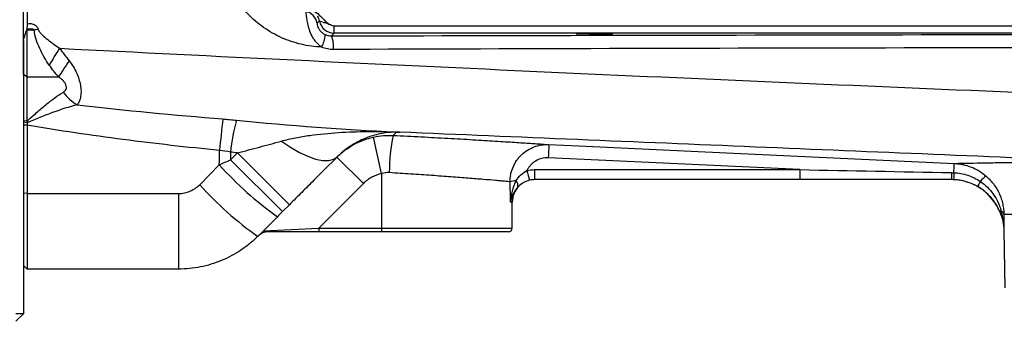
# Model space of a CAD drawing. Units: inches. Extents: x -33.2 to 35.9, y -13.9 to 24.7.
# Drawn here: x 9.7 to 14.9, y -11.1 to -9.5 of the extents above; entities that cross this region are included whole.
import ezdxf

# ---------------------------------------------------------------- set-up
doc = ezdxf.new("R2010")
doc.units = ezdxf.units.IN
doc.header["$MEASUREMENT"] = 0

msp = doc.modelspace()

# ---------------------------------------------------------------- linework, layer by layer
at = {"color": 7, "linetype": 'Continuous', "lineweight": 25}
for p, q in [((11.4033, -9.5876), (11.4033, -9.5482)), ((11.4033, -9.5482), (18.8252, -9.5482)), ((9.7821, -9.5699), (9.8202, -9.5699)), ((11.4033, -9.5876), (11.3892, -9.6016)), ((18.6433, -9.5876), (11.4033, -9.5876)), ((9.7641, -9.6265), (9.7641, -11.0692)), ((9.783, -9.8183), (9.7641, -9.8053)), ((9.783, -9.8183), (9.783, -10.0517)), ((9.7833, -9.8183), (9.9495, -9.8183)), ((9.783, -10.0517), (9.7641, -10.0494)), ((9.7836, -10.0602), (9.7641, -10.0576)), ((9.7838, -10.0737), (9.7641, -10.0723)), ((9.7838, -10.0737), (9.7838, -10.434)), ((11.7314, -10.1091), (11.7327, -10.1091)), ((11.7498, -10.1099), (11.7331, -10.1093)), ((11.6539, -10.3282), (11.6112, -10.136)), ((10.8566, -10.2557), (10.893, -10.2193)), ((10.893, -10.2193), (11.167, -10.4932)), ((10.6939, -10.3874), (10.7976, -10.2825)), ((10.8566, -10.2557), (11.1305, -10.5296)), ((11.5574, -10.3812), (11.4182, -10.242)), ((13.8594, -10.3077), (12.5325, -10.2458)), ((11.6539, -10.3282), (11.6539, -10.6165)), ((12.461, -10.3077), (13.8594, -10.3077)), ((12.461, -10.3077), (12.461, -10.3606)), ((13.8594, -10.3077), (13.8594, -10.3606)), ((11.5574, -10.3812), (11.3221, -10.6165)), ((13.8594, -10.3606), (12.461, -10.3606)), ((14.7368, -10.3714), (14.7459, -10.3743)), ((9.7838, -10.434), (9.7641, -10.4325)), ((9.7838, -10.434), (10.5825, -10.434)), ((9.7838, -10.434), (9.7838, -10.833)), ((10.5825, -10.434), (10.5825, -10.833)), ((12.3429, -10.4787), (12.3336, -10.4787)), ((12.3429, -10.6165), (12.3429, -10.4787)), ((11.167, -10.4932), (11.1305, -10.5296)), ((11.1038, -10.5563), (11.0001, -10.66)), ((11.0298, -10.6304), (11.3221, -10.6165)), ((11.3221, -10.6362), (11.0566, -10.6362)), ((11.3221, -10.6165), (11.3221, -10.6362)), ((11.3221, -10.6165), (11.6539, -10.6165)), ((11.6539, -10.6362), (11.3221, -10.6362)), ((11.6539, -10.6165), (11.6539, -10.6362)), ((11.6539, -10.6165), (12.3429, -10.6165)), ((12.3232, -10.6362), (11.6539, -10.6362)), ((14.9357, -10.6314), (14.941, -10.9311)), ((14.9359, -10.6314), (14.9357, -10.6314)), ((9.7838, -10.833), (9.7641, -10.8133)), ((10.5825, -10.833), (9.7838, -10.833)), ((9.7641, -11.0692), (9.7248, -11.0692)), ((9.7248, -11.1086), (9.7641, -11.0692))]:
    msp.add_line(p, q, dxfattribs=at)
at = {"color": 7, "linetype": 'Continuous', "lineweight": 25, "flags": 128}
for points in [[(11.326, -9.5239), (11.3232, -9.5264), (11.3133, -9.5351)], [(10.0051, -9.7328), (9.997, -9.7452), (9.9891, -9.7573), (9.9816, -9.7689), (9.9743, -9.7801), (9.9675, -9.7906), (9.961, -9.8006), (9.955, -9.8098), (9.9495, -9.8183)], [(11.1251, -10.1571), (11.1731, -10.1896), (11.2197, -10.2166), (11.2641, -10.2374), (11.3053, -10.2517), (11.3424, -10.259), (11.3745, -10.2593), (11.4011, -10.2524), (11.4214, -10.2387)], [(12.5361, -10.1754), (12.6935, -10.1827), (13.3227, -10.2121), (14.6751, -10.275)]]:
    msp.add_lwpolyline(points, dxfattribs=at)
at = {"color": 7, "linetype": 'Continuous', "lineweight": 25}
for centre, radius, start, end in [((11.2358, -9.5489), 0.0788, 10.1196, 77.0275), ((11.2487, -9.539), 0.0788, 11.0512, 32.5389), ((11.4033, -9.5088), 0.0787, 191.0468, 269.9913), ((7.2043, 0.6282), 10.5283, 284.38667, 284.50448), ((11.1604, -9.5691), 0.1992, 332.57, 352.4325), ((11.2549, -9.6578), 0.1455, 353.8042, 22.6955), ((11.3719, -10.5886), 1.6905, 146.963, 150.4903), ((10.178, -9.7509), 0.2515, 216.0402, 238.7912), ((23.3116, -11.4582), 12.5756, 173.52573, 174.28883), ((11.9566, -10.3353), 1.1069, 164.8852, 173.7521), ((12.5931, -10.3191), 0.8988, 167.6664, 180.2924), ((16.0213, -10.3925), 3.492, 176.4356, 177.5927), ((12.2236, -8.996), 1.9206, 222.0552, 234.3343), ((12.9392, -10.2022), 0.5306, 191.9886, 197.7211), ((15.2141, -10.3307), 0.5547, 179.2692, 183.0876), ((12.0698, -9.1505), 1.8501, 221.9538, 234.6785), ((12.3661, -10.4704), 0.1042, 92.0191, 109.1902), ((12.3391, -10.3909), 0.034, 343.1172, 46.6536), ((14.6602, -10.6362), 0.2756, 73.9024, 90), ((14.6602, -10.6362), 0.2756, 73.8528, 73.9024), ((14.9569, -10.4601), 0.1704, 148.1533, 158.5242), ((14.9178, -10.4542), 0.135, 123.8395, 141.4945), ((12.461, -10.4787), 0.1181, 134.1518, 180), ((14.6602, -10.6362), 0.2756, 21.6814, 63.9326), ((11.0566, -10.7149), 0.0787, 90, 135), ((12.3232, -10.6165), 0.0197, 270, 0)]:
    msp.add_arc(centre, radius, start, end, dxfattribs=at)
for centre, major_axis, ratio, start_param, end_param in [((11.4033, -9.5088), (0.0278, 0.0278), 0.999695, 3.44736, 3.926839), ((11.6539, -11.6757), (0, 7.3043), 0.094324, 4.877014, 4.891851)]:
    msp.add_ellipse(centre, major_axis=major_axis, ratio=ratio, start_param=start_param, end_param=end_param, dxfattribs=at)
msp.add_ellipse((12.776, -9.591), major_axis=(0.0965, 0), ratio=0.017455, dxfattribs=at)
for points, knots in [([(9.7641, -9.6196), (9.7641, -9.582), (9.7641, -9.5067), (9.7641, -9.3938), (9.7641, -9.2809), (9.7641, -9.1679), (9.7641, -9.055), (9.7641, -8.9421), (9.7641, -8.8669), (9.7641, -8.8292)], [0, 0, 0, 0, 0.142941, 0.285852, 0.428734, 0.571589, 0.714418, 0.857221, 1, 1, 1, 1]), ([(11.3373, -9.6609), (11.3012, -9.6593), (11.2653, -9.6544), (11.1939, -9.6376), (11.1595, -9.6259), (11.1098, -9.6037), (11.0936, -9.5955), (11.0618, -9.5774), (11.0462, -9.5675), (11.0013, -9.5359), (10.9737, -9.5122), (10.9232, -9.4597), (10.9001, -9.4305), (10.8605, -9.3692), (10.8438, -9.3368), (10.8234, -9.2858), (10.8173, -9.2682), (10.8071, -9.233), (10.8028, -9.2153), (10.7927, -9.1617), (10.7893, -9.1254), (10.7894, -9.0885)], [0, 0, 0, 0, 0.125, 0.125, 0.25, 0.25, 0.3125, 0.3125, 0.375, 0.375, 0.5, 0.5, 0.625, 0.625, 0.75, 0.75, 0.8125, 0.8125, 0.875, 0.875, 1, 1, 1, 1]), ([(11.3373, -9.6609), (11.3264, -9.6534), (11.3168, -9.6445), (11.3042, -9.6296), (11.3003, -9.6243), (11.2931, -9.6135), (11.2899, -9.608), (11.281, -9.5913), (11.2762, -9.5797), (11.2688, -9.5577), (11.266, -9.5469), (11.2619, -9.5272), (11.2604, -9.5182), (11.2582, -9.5023), (11.2575, -9.4956), (11.2562, -9.4846), (11.2557, -9.4802), (11.2546, -9.4742), (11.2541, -9.4725), (11.2535, -9.4722)], [0, 0, 0, 0, 0.125, 0.125, 0.1875, 0.1875, 0.25, 0.25, 0.375, 0.375, 0.5, 0.5, 0.625, 0.625, 0.75, 0.75, 0.875, 0.875, 1, 1, 1, 1]), ([(11.2708, -9.4624), (11.2767, -9.4635), (11.2824, -9.4652), (11.2934, -9.4695), (11.2988, -9.4722), (11.314, -9.4814), (11.3231, -9.4891), (11.34, -9.5059), (11.3477, -9.5149), (11.3604, -9.5275), (11.3648, -9.5315), (11.3743, -9.5386), (11.3796, -9.5417), (11.3851, -9.5438)], [0, 0, 0, 0, 0.125, 0.125, 0.25, 0.25, 0.5, 0.5, 0.75, 0.75, 0.875, 0.875, 1, 1, 1, 1]), ([(9.7838, -9.5375), (9.7838, -9.5399), (9.7837, -9.5446), (9.7834, -9.5512), (9.783, -9.557), (9.7827, -9.5619), (9.7824, -9.565), (9.7823, -9.5663)], [0, 0, 0, 0, 0.252414, 0.48081, 0.683151, 0.857058, 1, 1, 1, 1]), ([(9.7838, -9.5375), (9.7894, -9.5363), (9.7952, -9.536), (9.8066, -9.537), (9.8122, -9.5383), (9.823, -9.5427), (9.828, -9.5457), (9.8363, -9.5538), (9.8396, -9.5588), (9.8411, -9.5645)], [0, 0, 0, 0, 0.25, 0.25, 0.5, 0.5, 0.75, 0.75, 1, 1, 1, 1]), ([(11.3133, -9.5351), (11.3131, -9.5353), (11.3131, -9.5365), (11.3135, -9.5402), (11.3137, -9.5418), (11.3145, -9.5456), (11.3151, -9.5479), (11.317, -9.5535), (11.3183, -9.5568), (11.3212, -9.5625), (11.3224, -9.5646), (11.3251, -9.5688), (11.3267, -9.5711), (11.3304, -9.5756), (11.3324, -9.5778), (11.3368, -9.582), (11.3392, -9.5841), (11.3468, -9.5898), (11.3522, -9.5929), (11.3579, -9.5954)], [0, 0, 0, 0, 0.25, 0.25, 0.375, 0.375, 0.5, 0.5, 0.625, 0.625, 0.6875, 0.6875, 0.75, 0.75, 0.8125, 0.8125, 0.875, 0.875, 1, 1, 1, 1]), ([(11.3851, -9.5438), (11.3784, -9.542), (11.3721, -9.5394), (11.3593, -9.5345), (11.3528, -9.5323), (11.341, -9.5285), (11.3358, -9.5269), (11.3302, -9.5251), (11.3287, -9.5246), (11.3266, -9.524), (11.3261, -9.5239), (11.326, -9.5239)], [0, 0, 0, 0, 0.25, 0.25, 0.5, 0.5, 0.75, 0.75, 0.875, 0.875, 1, 1, 1, 1]), ([(9.7642, -9.6196), (9.7648, -9.6186), (9.7659, -9.6167), (9.7674, -9.6135), (9.7685, -9.6102), (9.7695, -9.6066), (9.7707, -9.603), (9.772, -9.599), (9.7744, -9.5923), (9.7778, -9.5827), (9.7806, -9.5744), (9.7821, -9.5702)], [0, 0, 0, 0, 0.072305, 0.140761, 0.206197, 0.272024, 0.343464, 0.420709, 0.503802, 0.748739, 1, 1, 1, 1]), ([(9.7822, -9.5699), (9.7822, -9.573), (9.7822, -9.5796), (9.7822, -9.5901), (9.7822, -9.6018), (9.7822, -9.6148), (9.7822, -9.6289), (9.7822, -9.6442), (9.7822, -9.6605), (9.7822, -9.6779), (9.7823, -9.6962), (9.7824, -9.7154), (9.7825, -9.7353), (9.7826, -9.7557), (9.7828, -9.7766), (9.7829, -9.7977), (9.7829, -9.8113), (9.783, -9.8183)], [0, 0, 0, 0, 0.033893, 0.072467, 0.115722, 0.163658, 0.216276, 0.273575, 0.335556, 0.40222, 0.473565, 0.549593, 0.630305, 0.7157, 0.80578, 0.900546, 1, 1, 1, 1]), ([(9.8202, -9.5699), (9.8197, -9.5692), (9.8189, -9.5688), (9.8175, -9.5681), (9.8167, -9.5678), (9.8144, -9.5671), (9.8129, -9.5667), (9.8081, -9.5658), (9.8049, -9.5655), (9.7952, -9.565), (9.7887, -9.5652), (9.7823, -9.5663)], [0, 0, 0, 0, 0.0625, 0.0625, 0.125, 0.125, 0.25, 0.25, 0.5, 0.5, 1, 1, 1, 1]), ([(9.9007, -9.7559), (9.8813, -9.7284), (9.8645, -9.6991), (9.8432, -9.6525), (9.8368, -9.6366), (9.8261, -9.604), (9.8217, -9.5872), (9.8202, -9.5699)], [0, 0, 0, 0, 0.5, 0.5, 0.75, 0.75, 1, 1, 1, 1]), ([(9.8411, -9.5645), (9.8428, -9.5709), (9.8463, -9.5764), (9.8543, -9.5867), (9.8587, -9.5914), (9.8724, -9.6049), (9.8823, -9.6133), (9.9124, -9.6376), (9.9333, -9.6526), (9.9548, -9.6669)], [0, 0, 0, 0, 0.125, 0.125, 0.25, 0.25, 0.5, 0.5, 1, 1, 1, 1]), ([(11.3579, -9.5954), (11.3629, -9.5975), (11.3681, -9.5991), (11.3786, -9.6012), (11.3839, -9.6017), (11.3892, -9.6016)], [0, 0, 0, 0, 0.5, 0.5, 1, 1, 1, 1]), ([(11.3892, -9.6016), (12.4244, -9.5992), (13.461, -9.597), (15.5372, -9.593), (16.5767, -9.5912), (17.6176, -9.5897)], [0, 0, 0, 0, 0.5, 0.5, 1, 1, 1, 1]), ([(9.7641, -9.8053), (9.7641, -9.802), (9.7641, -9.7953), (9.7641, -9.785), (9.7641, -9.7744), (9.7641, -9.7637), (9.7641, -9.7528), (9.7641, -9.7417), (9.7641, -9.7303), (9.7641, -9.7188), (9.7641, -9.7071), (9.7641, -9.6952), (9.7641, -9.6831), (9.7641, -9.6708), (9.7641, -9.6583), (9.7641, -9.6455), (9.7641, -9.6326), (9.7641, -9.6239), (9.7641, -9.6196)], [0, 0, 0, 0, 0.063284, 0.126165, 0.188704, 0.250966, 0.313014, 0.374913, 0.436727, 0.498523, 0.560366, 0.622321, 0.684454, 0.746828, 0.809507, 0.872555, 0.936032, 1, 1, 1, 1]), ([(9.9548, -9.6669), (10.7798, -9.7093), (11.6062, -9.7492), (13.2609, -9.825), (14.0893, -9.8609), (15.7477, -9.9297), (16.5777, -9.9625), (18.2389, -10.0257), (19.0702, -10.0561), (19.902, -10.0855)], [0, 0, 0, 0, 0.25, 0.25, 0.5, 0.5, 0.75, 0.75, 1, 1, 1, 1]), ([(11.3996, -9.6735), (11.3889, -9.6735), (11.3783, -9.6725), (11.3575, -9.6683), (11.3472, -9.6651), (11.3373, -9.6609)], [0, 0, 0, 0, 0.5, 0.5, 1, 1, 1, 1]), ([(17.6227, -9.6612), (16.5828, -9.6619), (15.5442, -9.6632), (13.4696, -9.6672), (12.4339, -9.6699), (11.3996, -9.6735)], [0, 0, 0, 0, 0.5, 0.5, 1, 1, 1, 1]), ([(10.0051, -9.7328), (10.0129, -9.7427), (10.02, -9.753), (10.033, -9.7742), (10.0388, -9.7851), (10.0488, -9.8069), (10.0531, -9.818), (10.0601, -9.84), (10.0628, -9.8508), (10.0666, -9.872), (10.0677, -9.8823), (10.0681, -9.902), (10.0675, -9.9114), (10.0647, -9.9292), (10.0624, -9.9374), (10.0563, -9.9527), (10.0524, -9.9597), (10.0477, -9.966)], [0, 0, 0, 0, 0.125, 0.125, 0.25, 0.25, 0.375, 0.375, 0.5, 0.5, 0.625, 0.625, 0.75, 0.75, 0.875, 0.875, 1, 1, 1, 1]), ([(9.9747, -9.8989), (9.9779, -9.897), (9.9808, -9.8948), (9.9858, -9.8897), (9.9878, -9.8868), (9.9906, -9.8802), (9.9913, -9.8764), (9.9911, -9.8686), (9.9902, -9.8644), (9.987, -9.8561), (9.9847, -9.8521), (9.9792, -9.8442), (9.9761, -9.8405), (9.9692, -9.8335), (9.9655, -9.8301), (9.9577, -9.8239), (9.9537, -9.821), (9.9495, -9.8183)], [0, 0, 0, 0, 0.125, 0.125, 0.25, 0.25, 0.375, 0.375, 0.5, 0.5, 0.625, 0.625, 0.75, 0.75, 0.875, 0.875, 1, 1, 1, 1]), ([(9.783, -10.0517), (9.7915, -10.0441), (9.7999, -10.0365), (9.8167, -10.0216), (9.825, -10.0141), (9.8499, -9.9924), (9.8661, -9.9785), (9.898, -9.9524), (9.9137, -9.9401), (9.9448, -9.9176), (9.9599, -9.9076), (9.9747, -9.8989)], [0, 0, 0, 0, 0.125, 0.125, 0.25, 0.25, 0.5, 0.5, 0.75, 0.75, 1, 1, 1, 1]), ([(10.0477, -9.966), (10.0054, -9.9761), (9.9618, -9.9903), (9.8958, -10.0147), (9.8736, -10.0234), (9.84, -10.037), (9.8287, -10.0416), (9.8062, -10.0509), (9.795, -10.0556), (9.7836, -10.0602)], [0, 0, 0, 0, 0.5, 0.5, 0.75, 0.75, 0.875, 0.875, 1, 1, 1, 1]), ([(10.7984, -10.2067), (10.6286, -10.1896), (10.4592, -10.1705), (10.1208, -10.1268), (9.952, -10.1023), (9.7838, -10.0737)], [0, 0, 0, 0, 0.5, 0.5, 1, 1, 1, 1]), ([(11.1251, -10.1571), (11.1499, -10.1502), (11.1749, -10.1445), (11.2248, -10.1347), (11.2499, -10.1306), (11.3253, -10.1199), (11.3758, -10.1151), (11.4771, -10.1086), (11.528, -10.1069), (11.6042, -10.1063), (11.6296, -10.1064), (11.6677, -10.107), (11.6805, -10.1073), (11.6995, -10.1079), (11.7059, -10.1081), (11.7154, -10.1084), (11.7186, -10.1085), (11.725, -10.1088), (11.7281, -10.1089), (11.7314, -10.1091)], [0, 0, 0, 0, 0.125, 0.125, 0.25, 0.25, 0.5, 0.5, 0.75, 0.75, 0.875, 0.875, 0.9375, 0.9375, 0.96875, 0.96875, 0.984375, 0.984375, 1, 1, 1, 1]), ([(11.7331, -10.1093), (11.7323, -10.1092), (11.7318, -10.1092), (11.7308, -10.1092), (11.7304, -10.1092), (11.7291, -10.1093), (11.7282, -10.1093), (11.7257, -10.1093), (11.7241, -10.1094), (11.7192, -10.1096), (11.716, -10.1097), (11.7063, -10.1103), (11.6999, -10.1108), (11.6806, -10.1128), (11.6678, -10.1146), (11.6421, -10.1194), (11.6292, -10.1224), (11.6033, -10.1296), (11.5904, -10.1338), (11.5516, -10.1485), (11.5257, -10.1608), (11.4868, -10.1849), (11.4738, -10.1938), (11.4475, -10.2143), (11.4344, -10.2257), (11.4214, -10.2387)], [0, 0, 0, 0, 0.003906, 0.003906, 0.007813, 0.007813, 0.015625, 0.015625, 0.03125, 0.03125, 0.0625, 0.0625, 0.125, 0.125, 0.25, 0.25, 0.375, 0.375, 0.5, 0.5, 0.75, 0.75, 0.875, 0.875, 1, 1, 1, 1]), ([(11.715, -10.1271), (11.7399, -10.1283), (11.7648, -10.1295), (11.814, -10.132), (11.8383, -10.1332), (11.9104, -10.137), (11.9572, -10.1395), (12.0257, -10.1433), (12.0482, -10.1446), (12.0925, -10.1471), (12.114, -10.1483), (12.1767, -10.152), (12.216, -10.1544), (12.2714, -10.1579), (12.2893, -10.159), (12.3236, -10.1612), (12.3399, -10.1622), (12.3862, -10.1652), (12.4137, -10.167), (12.4498, -10.1694), (12.4609, -10.1702), (12.4814, -10.1716), (12.4907, -10.1722), (12.5153, -10.1739), (12.5277, -10.1748), (12.5361, -10.1754)], [0, 0, 0, 0, 0.0625, 0.0625, 0.125, 0.125, 0.25, 0.25, 0.3125, 0.3125, 0.375, 0.375, 0.5, 0.5, 0.5625, 0.5625, 0.625, 0.625, 0.75, 0.75, 0.8125, 0.8125, 0.875, 0.875, 1, 1, 1, 1]), ([(15.5038, -10.2668), (14.8772, -10.2407), (14.251, -10.2146), (12.9996, -10.1623), (12.3744, -10.1362), (11.7498, -10.1099)], [0, 0, 0, 0, 0.5, 0.5, 1, 1, 1, 1]), ([(10.893, -10.2193), (10.9319, -10.2092), (10.9707, -10.1989), (11.0481, -10.1782), (11.0867, -10.1677), (11.1251, -10.1571)], [0, 0, 0, 0, 0.5, 0.5, 1, 1, 1, 1]), ([(11.4182, -10.242), (11.4314, -10.2287), (11.4455, -10.2165), (11.4753, -10.1942), (11.4911, -10.184), (11.54, -10.1572), (11.5746, -10.1442), (11.6112, -10.136)], [0, 0, 0, 0, 0.25, 0.25, 0.5, 0.5, 1, 1, 1, 1]), ([(12.3318, -10.3719), (12.3317, -10.3585), (12.3329, -10.3454), (12.338, -10.3195), (12.3419, -10.3066), (12.3521, -10.2822), (12.3584, -10.2707), (12.3696, -10.2543), (12.3737, -10.249), (12.3822, -10.2388), (12.3868, -10.234), (12.401, -10.2204), (12.4114, -10.2122), (12.4339, -10.198), (12.4457, -10.1922), (12.4704, -10.183), (12.4834, -10.1796), (12.5096, -10.1755), (12.5228, -10.1748), (12.5361, -10.1754)], [0, 0, 0, 0, 0.125, 0.125, 0.25, 0.25, 0.375, 0.375, 0.4375, 0.4375, 0.5, 0.5, 0.625, 0.625, 0.75, 0.75, 0.875, 0.875, 1, 1, 1, 1]), ([(11.4214, -10.2387), (11.3808, -10.2793), (11.3392, -10.3209), (11.2755, -10.3846), (11.2541, -10.4061), (11.2108, -10.4494), (11.1889, -10.4713), (11.167, -10.4932)], [0, 0, 0, 0, 0.5, 0.5, 0.75, 0.75, 1, 1, 1, 1]), ([(12.5325, -10.2458), (12.5208, -10.2453), (12.5093, -10.2464), (12.4867, -10.2519), (12.476, -10.2563), (12.4611, -10.2651), (12.4563, -10.2684), (12.4474, -10.2757), (12.4432, -10.2796), (12.4354, -10.2881), (12.4318, -10.2927), (12.4254, -10.3023), (12.4226, -10.3073), (12.4202, -10.3125)], [0, 0, 0, 0, 0.25, 0.25, 0.5, 0.5, 0.625, 0.625, 0.75, 0.75, 0.875, 0.875, 1, 1, 1, 1]), ([(14.6725, -10.324), (14.6732, -10.3097), (14.6738, -10.2972), (14.6747, -10.2799), (14.675, -10.2751), (14.6751, -10.275)], [0, 0, 0, 0, 0.5, 0.5, 1, 1, 1, 1]), ([(14.6751, -10.275), (14.6757, -10.275), (14.6769, -10.275), (14.6791, -10.2749), (14.6816, -10.2749), (14.6845, -10.2748), (14.6878, -10.2747), (14.6914, -10.2746), (14.6954, -10.2745), (14.6998, -10.2744), (14.7045, -10.2743), (14.7096, -10.2742), (14.7151, -10.2741), (14.7209, -10.274), (14.7429, -10.2735), (14.7912, -10.2726), (14.8704, -10.2712), (14.9459, -10.2701), (15.0084, -10.2693), (15.0769, -10.2686), (15.1375, -10.268), (15.1869, -10.2677), (15.2229, -10.2675), (15.2599, -10.2673), (15.298, -10.2671), (15.3371, -10.267), (15.3772, -10.2669), (15.4183, -10.2668), (15.4605, -10.2668), (15.4894, -10.2668), (15.5038, -10.2668)], [0, 0, 0, 0, 0.0154082, 0.0308053, 0.0461944, 0.061578, 0.0769593, 0.0923408, 0.1077255, 0.1231161, 0.1385155, 0.1539265, 0.1693517, 0.184794, 0.200256, 0.3339468, 0.4673787, 0.5339565, 0.600303, 0.6666105, 0.7330672, 0.7627736, 0.7924326, 0.8220595, 0.8516696, 0.8812783, 0.9109007, 0.9405519, 0.9702468, 1, 1, 1, 1]), ([(14.6751, -10.275), (14.6789, -10.2752), (14.6828, -10.2755), (14.6905, -10.2762), (14.6943, -10.2766), (14.7057, -10.2781), (14.7132, -10.2794), (14.7356, -10.2842), (14.7502, -10.2887), (14.7932, -10.3059), (14.8193, -10.3218), (14.8426, -10.342)], [0, 0, 0, 0, 0.0625, 0.0625, 0.125, 0.125, 0.25, 0.25, 0.5, 0.5, 1, 1, 1, 1]), ([(11.6539, -10.3282), (11.6356, -10.3322), (11.6183, -10.3388), (11.5939, -10.3522), (11.586, -10.3573), (11.571, -10.3684), (11.564, -10.3745), (11.5574, -10.3812)], [0, 0, 0, 0, 0.5, 0.5, 0.75, 0.75, 1, 1, 1, 1]), ([(12.3318, -10.3719), (12.325, -10.3713), (12.3151, -10.3704), (12.2957, -10.3687), (12.2884, -10.368), (12.2723, -10.3666), (12.2636, -10.3659), (12.2355, -10.3634), (12.2141, -10.3616), (12.1661, -10.3576), (12.1393, -10.3554), (12.0821, -10.3509), (12.0516, -10.3485), (12.0031, -10.3448), (11.9864, -10.3436), (11.9521, -10.3411), (11.9347, -10.3398), (11.8818, -10.336), (11.8455, -10.3335), (11.7712, -10.3286), (11.7328, -10.3261), (11.6943, -10.3237)], [0, 0, 0, 0, 0.125, 0.125, 0.1875, 0.1875, 0.25, 0.25, 0.375, 0.375, 0.5, 0.5, 0.625, 0.625, 0.6875, 0.6875, 0.75, 0.75, 0.875, 0.875, 1, 1, 1, 1]), ([(12.3624, -10.3662), (12.3693, -10.3553), (12.3778, -10.3451), (12.3974, -10.3268), (12.4083, -10.319), (12.4202, -10.3125)], [0, 0, 0, 0, 0.5, 0.5, 1, 1, 1, 1]), ([(14.6725, -10.324), (14.6721, -10.3348), (14.6717, -10.3442), (14.6711, -10.3572), (14.671, -10.3608), (14.671, -10.3608)], [0, 0, 0, 0, 0.5, 0.5, 1, 1, 1, 1]), ([(14.6725, -10.324), (14.6849, -10.3246), (14.6973, -10.3259), (14.7217, -10.3304), (14.7338, -10.3335), (14.7573, -10.3413), (14.7687, -10.3459), (14.791, -10.3569), (14.8018, -10.3631), (14.8121, -10.3701)], [0, 0, 0, 0, 0.25, 0.25, 0.5, 0.5, 0.75, 0.75, 1, 1, 1, 1]), ([(10.5825, -10.434), (10.5929, -10.434), (10.6032, -10.433), (10.6233, -10.4289), (10.6333, -10.4258), (10.6524, -10.4178), (10.6614, -10.413), (10.6785, -10.4014), (10.6866, -10.3948), (10.6939, -10.3874)], [0, 0, 0, 0, 0.25, 0.25, 0.5, 0.5, 0.75, 0.75, 1, 1, 1, 1]), ([(12.3624, -10.3662), (12.3531, -10.3838), (12.3467, -10.4025), (12.3375, -10.4402), (12.3348, -10.4594), (12.3336, -10.4787)], [0, 0, 0, 0, 0.5, 0.5, 1, 1, 1, 1]), ([(12.4338, -10.3637), (12.4273, -10.3653), (12.4212, -10.3673), (12.4093, -10.3723), (12.4035, -10.3753), (12.3876, -10.3852), (12.3789, -10.3929), (12.3716, -10.4008)], [0, 0, 0, 0, 0.25, 0.25, 0.5, 0.5, 1, 1, 1, 1]), ([(14.7983, -10.3977), (14.7789, -10.3864), (14.7584, -10.3777), (14.7264, -10.3684), (14.7155, -10.3659), (14.6933, -10.3623), (14.6822, -10.3612), (14.671, -10.3608)], [0, 0, 0, 0, 0.5, 0.5, 0.75, 0.75, 1, 1, 1, 1]), ([(14.8121, -10.3701), (14.8255, -10.3792), (14.8379, -10.3894), (14.8607, -10.4118), (14.8712, -10.4241), (14.8897, -10.4503), (14.8977, -10.4641), (14.9112, -10.4929), (14.9167, -10.5081), (14.9209, -10.5235)], [0, 0, 0, 0, 0.25, 0.25, 0.5, 0.5, 0.75, 0.75, 1, 1, 1, 1]), ([(14.8426, -10.342), (14.8575, -10.355), (14.8707, -10.3693), (14.8882, -10.3928), (14.8937, -10.401), (14.9036, -10.4178), (14.908, -10.4264), (14.916, -10.4439), (14.9195, -10.4529), (14.9255, -10.4712), (14.928, -10.4805), (14.932, -10.4992), (14.9335, -10.5086), (14.935, -10.5225), (14.9353, -10.5272), (14.9358, -10.5364), (14.9359, -10.5411), (14.936, -10.5456)], [0, 0, 0, 0, 0.25, 0.25, 0.375, 0.375, 0.5, 0.5, 0.625, 0.625, 0.75, 0.75, 0.875, 0.875, 0.9375, 0.9375, 1, 1, 1, 1]), ([(12.3716, -10.4008), (12.366, -10.407), (12.3612, -10.4133), (12.3529, -10.4262), (12.3493, -10.4327), (12.3433, -10.4458), (12.3407, -10.4523), (12.3365, -10.4655), (12.3348, -10.4721), (12.3336, -10.4787)], [0, 0, 0, 0, 0.25, 0.25, 0.5, 0.5, 0.75, 0.75, 1, 1, 1, 1]), ([(14.9142, -10.5289), (14.9083, -10.5151), (14.9015, -10.502), (14.8857, -10.477), (14.8769, -10.4652), (14.8571, -10.4427), (14.8464, -10.4324), (14.8235, -10.4136), (14.8113, -10.4052), (14.7983, -10.3977)], [0, 0, 0, 0, 0.25, 0.25, 0.5, 0.5, 0.75, 0.75, 1, 1, 1, 1]), ([(14.9142, -10.5289), (14.921, -10.5451), (14.9263, -10.5618), (14.9336, -10.5961), (14.9356, -10.6138), (14.9359, -10.6314)], [0, 0, 0, 0, 0.5, 0.5, 1, 1, 1, 1]), ([(14.9209, -10.5235), (14.9253, -10.5413), (14.929, -10.5591), (14.9342, -10.5951), (14.9357, -10.6132), (14.9359, -10.6314)], [0, 0, 0, 0, 0.5, 0.5, 1, 1, 1, 1]), ([(15.6805, -10.537), (15.6731, -10.537), (15.6582, -10.537), (15.6359, -10.537), (15.6134, -10.537), (15.5909, -10.537), (15.5683, -10.5371), (15.5456, -10.5371), (15.5229, -10.5372), (15.5002, -10.5373), (15.4775, -10.5374), (15.4548, -10.5375), (15.4321, -10.5377), (15.4096, -10.5379), (15.3872, -10.538), (15.3565, -10.5383), (15.3138, -10.5387), (15.2571, -10.5394), (15.1929, -10.5403), (15.1399, -10.5412), (15.0996, -10.5419), (15.0722, -10.5424), (15.0477, -10.5429), (15.0262, -10.5433), (15.0074, -10.5437), (14.9912, -10.5441), (14.9773, -10.5444), (14.9657, -10.5447), (14.9562, -10.5449), (14.9486, -10.5451), (14.9428, -10.5453), (14.9385, -10.5455), (14.9368, -10.5455), (14.936, -10.5456)], [0, 0, 0, 0, 0.0165866, 0.0334952, 0.0507257, 0.0682781, 0.0861525, 0.1043489, 0.1228673, 0.1417076, 0.1608698, 0.180354, 0.2001602, 0.2202884, 0.2407385, 0.2615105, 0.3062208, 0.3645642, 0.4365389, 0.5221427, 0.5656032, 0.6079466, 0.6491729, 0.6892822, 0.7282744, 0.7661495, 0.8029077, 0.8385488, 0.873073, 0.9064802, 0.9387704, 0.9699437, 1, 1, 1, 1]), ([(11.0566, -10.6362), (11.0519, -10.6362), (11.0477, -10.636), (11.0405, -10.6354), (11.0374, -10.6349), (11.0327, -10.6338), (11.031, -10.6332), (11.0292, -10.6318), (11.029, -10.6311), (11.0298, -10.6304)], [0, 0, 0, 0, 0.25, 0.25, 0.5, 0.5, 0.75, 0.75, 1, 1, 1, 1]), ([(11.0001, -10.66), (10.9863, -10.6738), (10.9719, -10.6869), (10.9418, -10.7116), (10.9262, -10.7231), (10.878, -10.7552), (10.8442, -10.7733), (10.7906, -10.7955), (10.7721, -10.8021), (10.7351, -10.8133), (10.7164, -10.818), (10.6598, -10.8292), (10.6215, -10.833), (10.5825, -10.833)], [0, 0, 0, 0, 0.125, 0.125, 0.25, 0.25, 0.5, 0.5, 0.625, 0.625, 0.75, 0.75, 1, 1, 1, 1])]:
    msp.add_open_spline(points, degree=3, knots=knots, dxfattribs=at)
for points in [[(9.7834, -8.8658), (9.7835, -9.0963), (9.7837, -9.3214), (9.7838, -9.5375)], [(9.7823, -9.5663), (9.7822, -9.5675), (9.7821, -9.5687), (9.7821, -9.5699)], [(9.9548, -9.6669), (9.9716, -9.6889), (9.988, -9.7112), (10.0051, -9.7328)], [(9.9495, -9.8183), (9.9322, -9.7987), (9.9162, -9.7778), (9.9007, -9.7559)], [(10.0477, -9.966), (10.3034, -9.9951), (10.5596, -10.0192), (10.8161, -10.0402)], [(9.783, -10.0517), (9.7836, -10.055), (9.7838, -10.0579), (9.7836, -10.0602)], [(9.7836, -10.0602), (9.7837, -10.0647), (9.7838, -10.0692), (9.7838, -10.0737)], [(10.8161, -10.0402), (10.8401, -10.0421), (10.864, -10.0443), (10.8879, -10.0467)], [(10.8879, -10.0467), (11.1686, -10.0745), (11.4498, -10.0953), (11.7314, -10.1091)], [(11.6112, -10.136), (11.6454, -10.1284), (11.68, -10.1255), (11.715, -10.1271)], [(11.7331, -10.1093), (11.7256, -10.1167), (11.7195, -10.1227), (11.715, -10.1271)], [(11.7327, -10.1091), (11.7384, -10.1094), (11.7441, -10.1097), (11.7498, -10.1099)], [(11.7327, -10.1091), (11.7328, -10.1092), (11.733, -10.1092), (11.7331, -10.1093)], [(10.7976, -10.2825), (10.7979, -10.2572), (10.7981, -10.232), (10.7984, -10.2067)], [(10.8562, -10.2149), (10.837, -10.2118), (10.8177, -10.2091), (10.7984, -10.2067)], [(10.893, -10.2193), (10.8808, -10.2178), (10.8685, -10.2164), (10.8562, -10.2149)], [(10.8562, -10.2149), (10.8564, -10.2285), (10.8565, -10.2421), (10.8566, -10.2557)], [(10.7976, -10.2825), (10.8173, -10.2736), (10.837, -10.2647), (10.8566, -10.2557)], [(11.6943, -10.3237), (11.6806, -10.3229), (11.6671, -10.3244), (11.6539, -10.3282)], [(12.4202, -10.3125), (12.4336, -10.3093), (12.4472, -10.3077), (12.461, -10.3077)], [(13.8594, -10.3077), (14.1261, -10.313), (14.3928, -10.3183), (14.6594, -10.3236)], [(14.6594, -10.3236), (14.6638, -10.3237), (14.6681, -10.3238), (14.6725, -10.324)], [(12.461, -10.3606), (12.4518, -10.3606), (12.4427, -10.3616), (12.4338, -10.3637)], [(14.6602, -10.3606), (14.3933, -10.3606), (14.1263, -10.3606), (13.8594, -10.3606)], [(14.671, -10.3608), (14.6674, -10.3606), (14.6638, -10.3606), (14.6602, -10.3606)], [(11.1305, -10.5296), (11.1216, -10.5385), (11.1127, -10.5474), (11.1038, -10.5563)], [(14.9209, -10.5235), (14.9163, -10.5262), (14.9139, -10.5281), (14.9142, -10.5289)], [(14.9209, -10.5235), (14.93, -10.5299), (14.9353, -10.5377), (14.936, -10.5456)], [(14.936, -10.5456), (14.9358, -10.576), (14.9357, -10.6037), (14.9359, -10.6314)]]:
    msp.add_open_spline(points, degree=3, dxfattribs=at)

doc.saveas('drawing.dxf')
